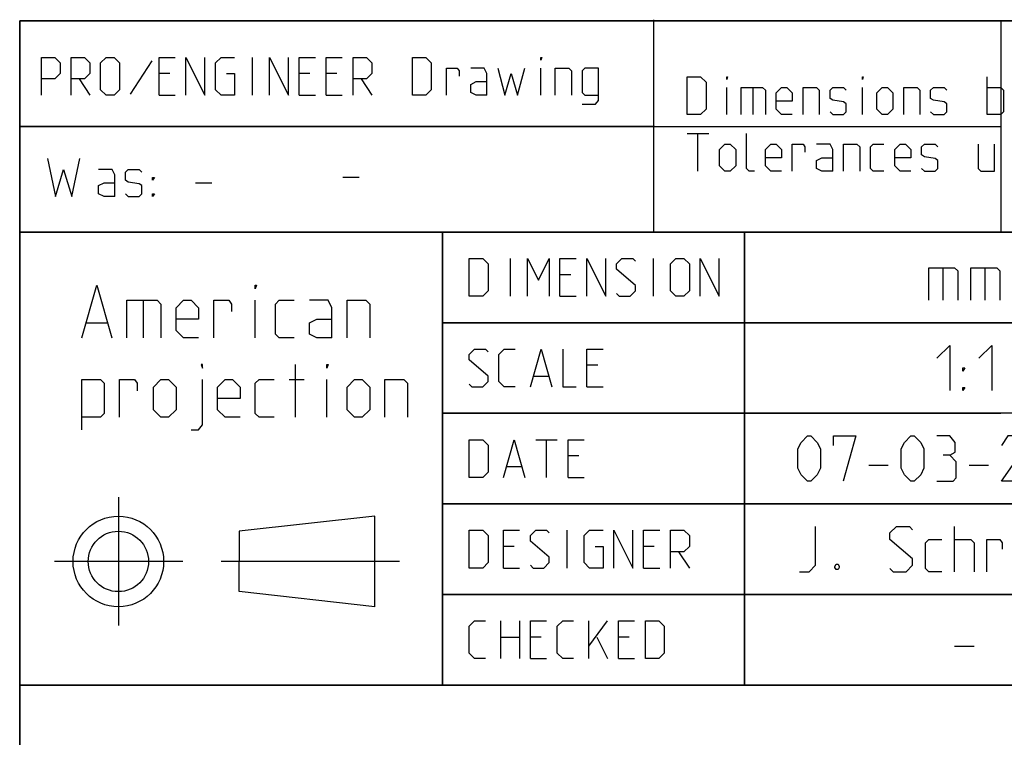
# Model space of a CAD drawing. Extents: x 0 to 1062, y 0 to 594.
# Drawn here: x 635 to 700, y 48 to 95 of the extents above; entities that cross this region are included whole.
import ezdxf

# ---------------------------------------------------------------- set-up
doc = ezdxf.new("R2010")
doc.units = 0
doc.header["$LTSCALE"] = 46.255
doc.header["$MEASUREMENT"] = 0
doc.linetypes.add('CENTER', pattern=[0.6, 0.375, -0.075, 0.075, -0.075])
doc.layers.get('0').update_dxf_attribs({"linetype": 'CONTINUOUS'})
doc.layers.add('DEFAULT_1', color=7, linetype='CENTER')

msp = doc.modelspace()

# ---------------------------------------------------------------- linework, layer by layer
at = {"color": 4, "linetype": 'Continuous'}
for p, q in [((831, 95.00004), (635, 95.00004)), ((635, 10), (635, 95.00004)), ((677.00528, 81.07116), (677.00528, 95.07116)), ((831, 81.00004), (635, 81.00004)), ((663, 51.00004), (663, 81.00004)), ((831, 51.00004), (635, 51.00004))]:
    msp.add_line(p, q, dxfattribs=at)
at = {"color": 2, "linetype": 'Continuous'}
for p, q in [((635, 95), (831, 95)), ((635, 95), (635, 10)), ((700, 95), (700, 81)), ((634.9823, 88.02055), (677.03622, 88.02055)), ((635, 88), (700, 88)), ((635, 81), (831, 81)), ((663, 81), (663, 51)), ((683, 81), (683, 51)), ((663, 75), (725, 75)), ((663, 69), (700, 69)), ((663, 63), (713, 63)), ((663, 57), (713, 57)), ((635, 51), (831, 51))]:
    msp.add_line(p, q, dxfattribs=at)
at = {"color": 5, "linetype": 'Continuous'}
for p, q in [((643.7392, 92.33538), (642.31062, 90.13301)), ((650.40586, 90.07347), (650.40586, 92.57348)), ((644.92966, 91.50206), (644.21539, 91.50206)), ((654.21541, 91.50206), (653.50109, 91.50206)), ((656.0011, 91.50206), (655.28683, 91.50206)), ((669.513, 90.07347), (669.513, 91.8592)), ((638.91777, 91.14491), (639.63209, 90.07347)), ((657.60826, 91.14491), (658.32252, 90.07347)), ((699.08921, 88.78891), (699.08921, 91.28892)), ((644.21539, 90.07347), (645.28682, 90.07347)), ((653.50109, 90.07347), (654.57252, 90.07347)), ((655.28683, 90.07347), (656.35825, 90.07347)), ((681.8273, 88.78891), (681.8273, 90.57463)), ((683.5535, 90.57463), (683.5535, 88.78891)), ((690.81539, 88.78891), (690.81539, 90.57463)), ((679.20826, 87.53891), (680.63684, 87.53891)), ((679.92253, 85.03891), (679.92253, 87.53891)), ((646.64158, 84.26029), (647.71301, 84.26029)), ((656.39999, 84.64285), (657.47141, 84.64285)), ((667.50725, 76.75004), (667.50725, 79.25004)), ((676.97153, 76.75004), (676.97153, 79.25004)), ((671.49533, 78.17862), (670.78107, 78.17862)), ((643.17359, 76.48703), (643.17359, 73.98703)), ((650.59029, 73.98703), (650.59029, 76.48703)), ((670.78107, 76.75004), (671.85249, 76.75004)), ((639.42358, 74.98702), (640.75695, 74.98702)), ((653.25691, 68.73703), (653.25691, 72.23703)), ((673.28107, 72.17861), (672.56675, 72.17861)), ((652.84026, 71.23703), (653.84029, 71.23703)), ((655.34027, 68.73703), (655.34027, 71.23703)), ((669.05487, 71.46432), (670.00726, 71.46432)), ((672.56675, 70.75004), (673.63818, 70.75004)), ((669.17391, 67.25004), (670.60249, 67.25004)), ((669.88817, 64.75004), (669.88817, 67.25004)), ((672.03107, 66.17861), (671.31675, 66.17861)), ((667.26913, 65.46433), (668.22152, 65.46433)), ((671.31675, 64.75004), (672.38817, 64.75004)), ((658.52057, 62.18297), (649.52057, 61.18297)), ((658.52057, 56.18297), (658.52057, 62.18297)), ((649.52057, 61.18297), (649.52053, 59.18297)), ((671.25726, 58.75004), (671.25726, 61.25004)), ((667.74533, 60.17862), (667.03106, 60.17862)), ((677.03102, 60.17862), (676.31676, 60.17862)), ((678.63818, 59.82147), (679.3525, 58.75004)), ((649.52057, 57.18297), (649.52053, 59.18297)), ((667.03106, 58.75004), (668.10248, 58.75004)), ((676.31676, 58.75004), (677.38818, 58.75004)), ((658.52057, 56.18297), (649.52057, 57.18297)), ((666.85248, 52.75004), (666.85248, 55.25004)), ((668.10248, 55.25004), (668.10248, 52.75004)), ((672.68579, 52.75004), (672.68579, 55.25004)), ((672.68579, 53.58337), (673.93579, 55.25004)), ((666.85248, 54.17861), (668.10248, 54.17861)), ((669.53106, 54.17861), (668.81675, 54.17861)), ((673.22153, 54.17861), (673.93579, 52.75004)), ((675.36437, 54.17861), (674.65011, 54.17861)), ((668.81675, 52.75004), (669.88817, 52.75004)), ((674.65011, 52.75004), (675.72153, 52.75004))]:
    msp.add_line(p, q, dxfattribs=at)
at = {"color": 7, "linetype": 'Continuous'}
for p, q in [((683, 51.00004), (683, 81.00004)), ((696.14283, 78.64286), (696.14283, 76.5)), ((698.92859, 78.64286), (698.92859, 76.5)), ((725.87914, 75.00004), (663, 75.00004)), ((713, 69.00004), (663, 69.00004)), ((691.25, 65.57143), (692.53573, 65.57143)), ((697.89284, 65.57143), (699.17857, 65.57143)), ((713, 63.00004), (663, 63.00004)), ((696.92855, 58.5), (696.92855, 61.49999)), ((713, 57.00004), (663, 57.00004)), ((696.92855, 53.57142), (698.21428, 53.57142))]:
    msp.add_line(p, q, dxfattribs=at)
at = {"color": 5, "linetype": 'Continuous'}
for points in [[(636.41777, 90.07347), (636.41777, 92.57348), (637.31061, 92.57348), (637.66777, 92.21633), (637.66777, 91.50206), (637.31061, 91.14491), (636.41777, 91.14491)], [(638.38209, 90.07347), (638.38209, 92.57348), (639.27493, 92.57348), (639.63209, 92.21633), (639.63209, 91.50206), (639.27493, 91.14491), (638.38209, 91.14491)], [(640.34635, 90.43062), (640.34635, 92.21633), (640.70351, 92.57348), (641.2392, 92.57348), (641.59635, 92.21633), (641.59635, 90.43062), (641.2392, 90.07347), (640.70351, 90.07347), (640.34635, 90.43062)], [(644.21539, 90.07347), (644.21539, 92.57348), (645.28682, 92.57348)], [(646.00113, 90.07347), (646.00113, 92.57348), (647.25113, 90.07347), (647.25113, 92.57348)], [(648.67966, 91.50206), (649.2154, 91.50206), (649.2154, 90.07347), (648.32256, 90.07347), (647.9654, 90.43062), (647.9654, 92.21633), (648.32256, 92.57348), (649.2154, 92.57348)], [(651.53683, 90.07347), (651.53683, 92.57348), (652.78683, 90.07347), (652.78683, 92.57348)], [(653.50109, 90.07347), (653.50109, 92.57348), (654.57252, 92.57348)], [(655.28683, 90.07347), (655.28683, 92.57348), (656.35825, 92.57348)], [(657.07252, 90.07347), (657.07252, 92.57348), (657.96541, 92.57348), (658.32252, 92.21633), (658.32252, 91.50206), (657.96541, 91.14491), (657.07252, 91.14491)], [(661.0011, 90.07347), (661.0011, 92.57348), (661.89395, 92.57348), (662.25111, 92.21633), (662.25111, 90.43062), (661.89395, 90.07347), (661.0011, 90.07347)], [(669.513, 92.39491), (669.513, 92.57348), (669.57254, 92.57348), (669.513, 92.39491)], [(663.26304, 90.07347), (663.26304, 91.8592), (663.9773, 91.8592), (664.09634, 91.68062), (664.09634, 91.32348)], [(665.94157, 90.07347), (665.94157, 91.50206), (665.76299, 91.8592), (664.87015, 91.8592)], [(666.65589, 91.8592), (667.13208, 90.07347), (667.54873, 91.50206), (667.96538, 90.07347), (668.44157, 91.8592)], [(670.46538, 90.07347), (670.46538, 91.8592), (671.35828, 91.8592), (671.53681, 91.68062), (671.53681, 90.07347)], [(672.25112, 89.47825), (673.14397, 89.47825), (673.32255, 89.71634), (673.32255, 91.8592), (672.4297, 91.8592), (672.25112, 91.68062), (672.25112, 90.25205), (672.4297, 90.07347), (673.32255, 90.07347)], [(665.94157, 90.07347), (665.2273, 90.07347), (664.87015, 90.25205), (664.87015, 90.78777), (665.2273, 90.96634), (665.94157, 90.96634)], [(679.20826, 88.78891), (679.20826, 91.28892), (680.10111, 91.28892), (680.45826, 90.93177), (680.45826, 89.14606), (680.10111, 88.78891), (679.20826, 88.78891)], [(681.8273, 91.11034), (681.8273, 91.28892), (681.88684, 91.28892), (681.8273, 91.11034)], [(690.81539, 91.11034), (690.81539, 91.28892), (690.87493, 91.28892), (690.81539, 91.11034)], [(682.77969, 88.78891), (682.77969, 90.57463), (684.20827, 90.57463), (684.38685, 90.39606), (684.38685, 88.78891)], [(686.17254, 88.78891), (685.45827, 88.78891), (685.10111, 89.14606), (685.10111, 90.21748), (685.45827, 90.57463), (685.81538, 90.57463), (686.17254, 90.21748), (686.17254, 89.68177), (685.10111, 89.68177)], [(686.88685, 88.78891), (686.88685, 90.57463), (687.7797, 90.57463), (687.95828, 90.39606), (687.95828, 88.78891)], [(688.67254, 88.96748), (688.85112, 88.78891), (689.56538, 88.78891), (689.74396, 88.96748), (689.74396, 89.5032), (689.56538, 89.62224), (688.85112, 89.74129), (688.67254, 89.86034), (688.67254, 90.39606), (688.85112, 90.57463), (689.56538, 90.57463), (689.74396, 90.39606)], [(691.76777, 89.14606), (691.76777, 90.21748), (692.12493, 90.57463), (692.48209, 90.57463), (692.8392, 90.21748), (692.8392, 89.14606), (692.48209, 88.78891), (692.12493, 88.78891), (691.76777, 89.14606)], [(693.55351, 88.78891), (693.55351, 90.57463), (694.44636, 90.57463), (694.62494, 90.39606), (694.62494, 88.78891)], [(695.3392, 88.96748), (695.51778, 88.78891), (696.23204, 88.78891), (696.41062, 88.96748), (696.41062, 89.5032), (696.23204, 89.62224), (695.51778, 89.74129), (695.3392, 89.86034), (695.3392, 90.39606), (695.51778, 90.57463), (696.23204, 90.57463), (696.41062, 90.39606)], [(699.08921, 90.57463), (699.98205, 90.57463), (700.16063, 90.39606), (700.16063, 88.96748), (699.98205, 88.78891), (699.08921, 88.78891)], [(683.67253, 85.03891), (683.31543, 85.03891), (683.13685, 85.21749), (683.13685, 87.53891)], [(681.35111, 85.39605), (681.35111, 86.46749), (681.70827, 86.82462), (682.06542, 86.82462), (682.42253, 86.46749), (682.42253, 85.39605), (682.06542, 85.03891), (681.70827, 85.03891), (681.35111, 85.39605)], [(685.45827, 85.03891), (684.74396, 85.03891), (684.38685, 85.39605), (684.38685, 86.46749), (684.74396, 86.82462), (685.10111, 86.82462), (685.45827, 86.46749), (685.45827, 85.93177), (684.38685, 85.93177)], [(686.17254, 85.03891), (686.17254, 86.82462), (686.88685, 86.82462), (687.00589, 86.64606), (687.00589, 86.28891)], [(688.85112, 85.03891), (688.85112, 86.46749), (688.67254, 86.82462), (687.7797, 86.82462)], [(689.56538, 85.03891), (689.56538, 86.82462), (690.45828, 86.82462), (690.63681, 86.64606), (690.63681, 85.03891)], [(692.24397, 85.03891), (691.5297, 85.03891), (691.35112, 85.21749), (691.35112, 86.64606), (691.5297, 86.82462), (692.24397, 86.82462)], [(694.02971, 85.03891), (693.31539, 85.03891), (692.95828, 85.39605), (692.95828, 86.46749), (693.31539, 86.82462), (693.67255, 86.82462), (694.02971, 86.46749), (694.02971, 85.93177), (692.95828, 85.93177)], [(694.74397, 85.21749), (694.92255, 85.03891), (695.63682, 85.03891), (695.81539, 85.21749), (695.81539, 85.7532), (695.63682, 85.87225), (694.92255, 85.9913), (694.74397, 86.11034), (694.74397, 86.64606), (694.92255, 86.82462), (695.63682, 86.82462), (695.81539, 86.64606)], [(698.49398, 86.82462), (698.49398, 85.21749), (698.67256, 85.03891), (699.5654, 85.03891), (699.5654, 86.82462)], [(636.82015, 85.86742), (637.35583, 83.36743), (637.89157, 85.15314), (638.42731, 83.36743), (638.96299, 85.86742)], [(688.85112, 85.03891), (688.13685, 85.03891), (687.7797, 85.21749), (687.7797, 85.7532), (688.13685, 85.93177), (688.85112, 85.93177)], [(641.28442, 83.36743), (641.28442, 84.796), (641.10584, 85.15314), (640.213, 85.15314)], [(641.99873, 83.546), (642.17726, 83.36743), (642.89158, 83.36743), (643.07016, 83.546), (643.07016, 84.08171), (642.89158, 84.20076), (642.17726, 84.31981), (641.99873, 84.43885), (641.99873, 84.97457), (642.17726, 85.15314), (642.89158, 85.15314), (643.07016, 84.97457)], [(641.28442, 83.36743), (640.57015, 83.36743), (640.213, 83.546), (640.213, 84.08171), (640.57015, 84.26029), (641.28442, 84.26029)], [(643.78442, 84.43885), (643.78442, 84.61742), (643.90346, 84.61742), (643.78442, 84.43885)], [(643.78442, 83.36743), (643.78442, 83.546), (643.90346, 83.546), (643.78442, 83.36743)], [(664.76913, 76.75004), (664.76913, 79.25004), (665.66202, 79.25004), (666.01913, 78.89289), (666.01913, 77.10718), (665.66202, 76.75004), (664.76913, 76.75004)], [(668.63817, 76.75004), (668.63817, 79.25004), (669.35249, 77.82147), (670.06675, 79.25004), (670.06675, 76.75004)], [(670.78107, 76.75004), (670.78107, 79.25004), (671.85249, 79.25004)], [(672.56675, 76.75004), (672.56675, 79.25004), (673.81676, 76.75004), (673.81676, 79.25004)], [(674.53107, 76.92861), (674.7096, 76.75004), (675.42392, 76.75004), (675.78102, 77.10718), (675.78102, 77.46433), (674.53107, 78.53575), (674.53107, 78.89289), (674.88818, 79.25004), (675.60249, 79.25004), (675.78102, 79.07147)], [(678.1025, 77.10718), (678.1025, 78.89289), (678.45961, 79.25004), (678.99534, 79.25004), (679.3525, 78.89289), (679.3525, 77.10718), (678.99534, 76.75004), (678.45961, 76.75004), (678.1025, 77.10718)], [(680.06677, 76.75004), (680.06677, 79.25004), (681.31677, 76.75004), (681.31677, 79.25004)], [(639.09024, 73.98703), (640.09026, 77.48703), (641.09029, 73.98703)], [(650.59029, 77.23702), (650.59029, 77.48703), (650.6736, 77.48703), (650.59029, 77.23702)], [(642.09026, 73.98703), (642.09026, 76.48703), (644.09025, 76.48703), (644.34028, 76.23703), (644.34028, 73.98703)], [(646.84028, 73.98703), (645.84026, 73.98703), (645.34025, 74.48703), (645.34025, 75.98702), (645.84026, 76.48703), (646.34027, 76.48703), (646.84028, 75.98702), (646.84028, 75.23703), (645.34025, 75.23703)], [(647.84026, 73.98703), (647.84026, 76.48703), (648.84028, 76.48703), (649.00695, 76.23703), (649.00695, 75.73703)], [(653.1736, 73.98703), (652.17358, 73.98703), (651.9236, 74.23703), (651.9236, 76.23703), (652.17358, 76.48703), (653.1736, 76.48703)], [(655.67361, 73.98703), (655.67361, 75.98702), (655.42358, 76.48703), (654.17357, 76.48703)], [(656.67358, 73.98703), (656.67358, 76.48703), (657.92358, 76.48703), (658.17361, 76.23703), (658.17361, 73.98703)], [(655.67361, 73.98703), (654.67359, 73.98703), (654.17357, 74.23703), (654.17357, 74.98702), (654.67359, 75.23703), (655.67361, 75.23703)], [(664.76913, 70.92861), (664.94771, 70.75004), (665.66202, 70.75004), (666.01913, 71.10718), (666.01913, 71.46432), (664.76913, 72.53576), (664.76913, 72.8929), (665.12629, 73.25004), (665.84055, 73.25004), (666.01913, 73.07147)], [(667.80487, 70.75004), (667.09055, 70.75004), (666.73345, 71.10718), (666.73345, 72.8929), (667.09055, 73.25004), (667.80487, 73.25004)], [(668.81675, 70.75004), (669.53106, 73.25004), (670.24533, 70.75004)], [(670.95959, 73.25004), (670.95959, 70.75004), (671.85249, 70.75004)], [(672.56675, 70.75004), (672.56675, 73.25004), (673.63818, 73.25004)], [(647.09026, 71.98702), (647.09026, 72.23703), (647.00696, 72.23703), (647.09026, 71.98702)], [(655.34027, 71.98702), (655.34027, 72.23703), (655.42358, 72.23703), (655.34027, 71.98702)], [(639.09024, 67.90369), (639.09024, 71.23703), (640.34024, 71.23703), (640.59027, 70.98702), (640.59027, 68.98703), (640.34024, 68.73703), (639.09024, 68.73703)], [(641.59025, 68.73703), (641.59025, 71.23703), (642.59027, 71.23703), (642.75694, 70.98702), (642.75694, 70.48703)], [(643.84027, 69.23702), (643.84027, 70.73703), (644.34028, 71.23703), (644.84024, 71.23703), (645.34025, 70.73703), (645.34025, 69.23702), (644.84024, 68.73703), (644.34028, 68.73703), (643.84027, 69.23702)], [(646.34027, 67.90369), (646.84028, 67.90369), (647.09026, 68.23703), (647.09026, 71.23703)], [(649.59027, 68.73703), (648.59025, 68.73703), (648.09029, 69.23702), (648.09029, 70.73703), (648.59025, 71.23703), (649.09026, 71.23703), (649.59027, 70.73703), (649.59027, 69.98703), (648.09029, 69.98703)], [(651.84024, 68.73703), (650.84027, 68.73703), (650.59029, 68.98703), (650.59029, 70.98702), (650.84027, 71.23703), (651.84024, 71.23703)], [(656.67358, 69.23702), (656.67358, 70.73703), (657.17359, 71.23703), (657.6736, 71.23703), (658.17361, 70.73703), (658.17361, 69.23702), (657.6736, 68.73703), (657.17359, 68.73703), (656.67358, 69.23702)], [(659.17358, 68.73703), (659.17358, 71.23703), (660.42358, 71.23703), (660.67362, 70.98702), (660.67362, 68.73703)], [(664.76913, 64.75004), (664.76913, 67.25004), (665.66202, 67.25004), (666.01913, 66.8929), (666.01913, 65.10719), (665.66202, 64.75004), (664.76913, 64.75004)], [(667.03106, 64.75004), (667.74533, 67.25004), (668.45964, 64.75004)], [(671.31675, 64.75004), (671.31675, 67.25004), (672.38817, 67.25004)], [(664.76913, 58.75004), (664.76913, 61.25004), (665.66202, 61.25004), (666.01913, 60.89289), (666.01913, 59.10718), (665.66202, 58.75004), (664.76913, 58.75004)], [(667.03106, 58.75004), (667.03106, 61.25004), (668.10248, 61.25004)], [(668.81675, 58.92861), (668.99533, 58.75004), (669.70964, 58.75004), (670.06675, 59.10718), (670.06675, 59.46433), (668.81675, 60.53575), (668.81675, 60.89289), (669.17391, 61.25004), (669.88817, 61.25004), (670.06675, 61.07147)], [(673.10249, 60.17862), (673.63818, 60.17862), (673.63818, 58.75004), (672.74533, 58.75004), (672.38817, 59.10718), (672.38817, 60.89289), (672.74533, 61.25004), (673.63818, 61.25004)], [(674.35249, 58.75004), (674.35249, 61.25004), (675.60249, 58.75004), (675.60249, 61.25004)], [(676.31676, 58.75004), (676.31676, 61.25004), (677.38818, 61.25004)], [(678.1025, 58.75004), (678.1025, 61.25004), (678.99534, 61.25004), (679.3525, 60.89289), (679.3525, 60.17862), (678.99534, 59.82147), (678.1025, 59.82147)], [(665.84055, 52.75004), (665.12629, 52.75004), (664.76913, 53.10718), (664.76913, 54.8929), (665.12629, 55.25004), (665.84055, 55.25004)], [(668.81675, 52.75004), (668.81675, 55.25004), (669.88817, 55.25004)], [(671.67391, 52.75004), (670.95959, 52.75004), (670.60249, 53.10718), (670.60249, 54.8929), (670.95959, 55.25004), (671.67391, 55.25004)], [(674.65011, 52.75004), (674.65011, 55.25004), (675.72153, 55.25004)], [(676.4358, 52.75004), (676.4358, 55.25004), (677.32869, 55.25004), (677.6858, 54.8929), (677.6858, 53.10718), (677.32869, 52.75004), (676.4358, 52.75004)]]:
    msp.add_lwpolyline(points, dxfattribs=at)
at = {"color": 7, "linetype": 'Continuous'}
for points in [[(695.21426, 76.5), (695.21426, 78.64286), (696.92855, 78.64286), (697.14285, 78.42857), (697.14285, 76.5)], [(698.00002, 76.5), (698.00002, 78.64286), (699.71431, 78.64286), (699.92856, 78.42857), (699.92856, 76.5)], [(695.75, 72.64286), (696.60717, 73.5), (696.60717, 70.5)], [(698.53571, 72.64286), (699.39288, 73.5), (699.39288, 70.5)], [(697.46429, 71.78572), (697.46429, 71.99999), (697.60714, 71.99999), (697.46429, 71.78572)], [(697.46429, 70.5), (697.46429, 70.71428), (697.60714, 70.71428), (697.46429, 70.5)], [(686.5357, 65.35714), (686.5357, 66.64285), (686.75001, 67.07143), (687.17856, 67.5), (687.39287, 67.5), (687.82143, 67.07143), (688.03573, 66.64285), (688.03573, 65.35714), (687.82143, 64.92857), (687.39287, 64.5), (687.17856, 64.5), (686.75001, 64.92857), (686.5357, 65.35714)], [(688.89285, 66.85715), (688.89285, 67.5), (690.39283, 67.5), (689.53572, 64.5)], [(693.39285, 65.35714), (693.39285, 66.64285), (693.60715, 67.07143), (694.03571, 67.5), (694.25002, 67.5), (694.67858, 67.07143), (694.89288, 66.64285), (694.89288, 65.35714), (694.67858, 64.92857), (694.25002, 64.5), (694.03571, 64.5), (693.60715, 64.92857), (693.39285, 65.35714)], [(696.60717, 66.21428), (696.96427, 66.42858), (696.96427, 67.07143), (696.60717, 67.5), (695.75, 67.5)], [(701.53572, 64.5), (700.03569, 64.5), (701.53572, 66.64285), (701.53572, 67.07143), (701.10716, 67.5), (700.4643, 67.5), (700.03569, 66.85715)], [(695.75, 64.5), (696.82142, 64.5), (697.03573, 64.71429), (697.03573, 65.78571), (696.60717, 66.21428), (696.17856, 66.21428)], [(686.64288, 58.5), (687.28569, 58.5), (687.7143, 58.92858), (687.7143, 61.49999)], [(692.64286, 58.71428), (692.85716, 58.5), (693.71428, 58.5), (694.14284, 58.92858), (694.14284, 59.35715), (692.64286, 60.64286), (692.64286, 61.07142), (693.07142, 61.49999), (693.92859, 61.49999), (694.14284, 61.28571)], [(696.07143, 58.5), (695.21426, 58.5), (695.00001, 58.71428), (695.00001, 60.42857), (695.21426, 60.64286), (696.07143, 60.64286)], [(696.92855, 60.64286), (698.00002, 60.64286), (698.21428, 60.42857), (698.21428, 58.5)], [(699.07145, 58.5), (699.07145, 60.64286), (699.92856, 60.64286), (700.07142, 60.42857), (700.07142, 60)], [(689.21428, 59), (689.28574, 58.85714), (689.28574, 58.78571), (689.21428, 58.64286), (689.07143, 58.64286), (688.99998, 58.78571), (688.99998, 58.85714), (689.07143, 59), (689.21428, 59)]]:
    msp.add_lwpolyline(points, dxfattribs=at)
at = {"color": 5, "linetype": 'Continuous'}
for radius in [3, 2]:
    msp.add_circle((641.52057, 59.18297), radius, dxfattribs=at)
at = {"layer": 'DEFAULT_1', "color": 2, "linetype": 'CENTER'}
for p, q in [((641.52057, 63.44517), (641.52057, 54.94509)), ((645.78277, 59.18297), (637.28269, 59.18297)), ((660.13989, 59.18297), (648.34041, 59.18297))]:
    msp.add_line(p, q, dxfattribs=at)

doc.saveas('drawing.dxf')
